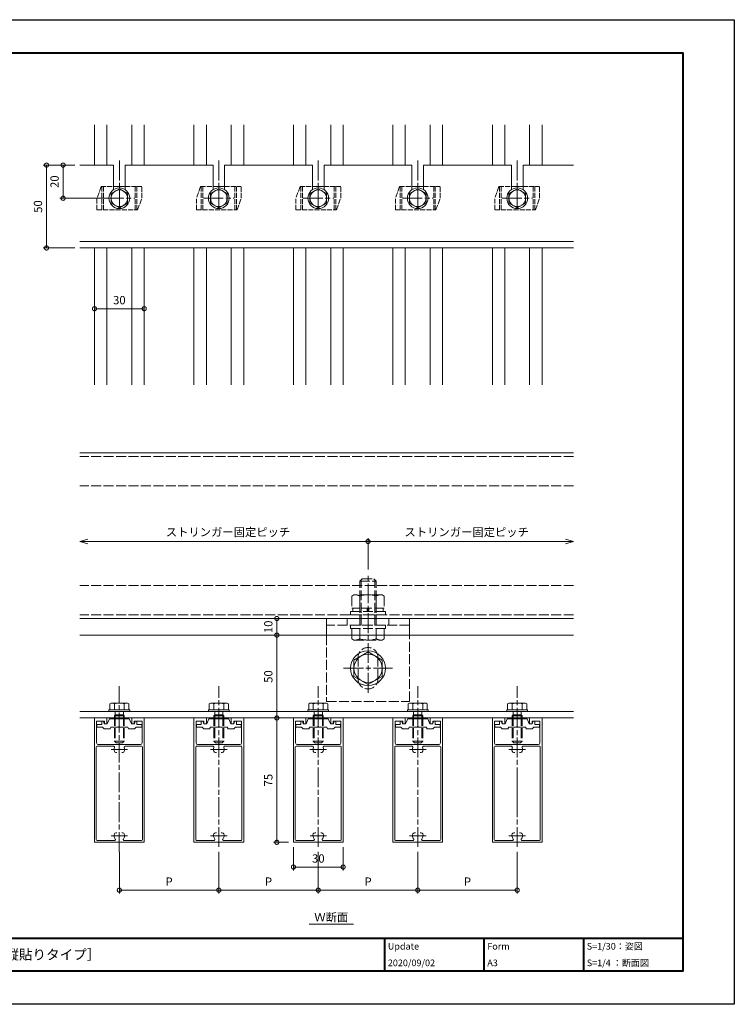
# Model space of a CAD drawing. Units: millimetres. Extents: x -49 to 791, y -565 to 29.
# Drawn here: x 360 to 791, y -565 to 29 of the extents above; entities that cross this region are included whole.
import ezdxf
from ezdxf.enums import TextEntityAlignment as Align

# ---------------------------------------------------------------- set-up
doc = ezdxf.new("R2010")
doc.units = ezdxf.units.MM
doc.linetypes.add('AM_ISO02W050', pattern=[7.5, 6, -1.5])
doc.linetypes.add('AM_ISO08W050', pattern=[18, 12, -1.5, 3, -1.5])
for name, color, linetype, lineweight in [('AM_0', 7, 'Continuous', 18), ('AM_1', 14, 'Continuous', 40), ('AM_2', 40, 'Continuous', 9), ('AM_3', 6, 'AM_ISO02W050', 9), ('AM_5', 3, 'Continuous', 9), ('AM_7', 4, 'AM_ISO08W050', 9)]:
    doc.layers.add(name, color=color, linetype=linetype, lineweight=lineweight)
doc.layers.add('AM_VIEWS', color=1, linetype='Continuous', lineweight=25, plot=False)
doc.styles.add('ゴシック', font='txt')
doc.dimstyles.new('VF$0', dxfattribs={"dimtxt": 5, "dimasz": 5, "dimexe": 2, "dimexo": 3, "dimgap": 2, "dimtad": 3, "dimdsep": 46, "dimtxsty": 'ゴシック', "dimblk": 'DOTSMALL', "dimcen": 0, "dimclrd": 256, "dimclre": 256, "dimclrt": 2, "dimadec": 0, "dimazin": 2, "dimtp": 0.1, "dimtm": 0.1, "dimtfac": 0.71, "dimtmove": 0, "dimatfit": 3, "dimldrblk": 'OPEN30', "dimfxl": 1, "dimtfill": 1, "dimlwd": -1, "dimlwe": -1, "dimarcsym": 0})

# ---------------------------------------------------------------- blocks, each defined once
blk = doc.blocks.new('_DotSmall')
at = {"color": 0, "linetype": 'ByBlock', "const_width": 0.5}
blk.add_lwpolyline([(-0.0625, 0, 1), (0.0625, 0, 1)], format="xyb", close=True, dxfattribs=at)
blk = doc.blocks.new('*D12')
at = {"layer": 'AM_5', "transparency": 16777216}
for p, q in [((514.91, -466.79), (514.91, -391.79)), ((521.91, -466.79), (512.91, -466.79))]:
    blk.add_line(p, q, dxfattribs=at)
at = {"layer": 'Defpoints', "color": 0, "transparency": 16777216}
for p in [(514.91, -391.79), (524.91, -391.79), (524.91, -466.79)]:
    blk.add_point(p, dxfattribs=at)
at = {"layer": 'AM_5', "transparency": 16777216, "xscale": 5, "yscale": 5, "zscale": 5}
for p, rotation in [((514.91, -391.79), 90), ((514.91, -466.79), 270)]:
    blk.add_blockref('_DotSmall', p, dxfattribs=dict(at, rotation=rotation))
at = {"layer": 'AM_5', "color": 2, "transparency": 16777216, "insert": (510.41, -429.29), "char_height": 5, "attachment_point": 5, "rotation": 90, "style": 'ゴシック', "bg_fill": 3, "box_fill_scale": 1.1, "bg_fill_color": 256, "bg_fill_true_color": 13158600, "bg_fill_transparency": 0}
blk.add_mtext('75', dxfattribs=at)
blk = doc.blocks.new('_Open30')
at = {"color": 0, "linetype": 'ByBlock', "lineweight": -2}
for p, q in [((-1, 0.27), (0, 0)), ((0, 0), (-1, -0.27)), ((0, 0), (-1, 0))]:
    blk.add_line(p, q, dxfattribs=at)
blk = doc.blocks.new('*D13')
at = {"layer": 'AM_5', "transparency": 16777216}
blk.add_line((514.91, -341.79), (514.91, -391.79), dxfattribs=at)
at = {"layer": 'Defpoints', "color": 0, "transparency": 16777216}
for p in [(544.91, -341.79), (514.91, -391.79), (524.91, -391.79)]:
    blk.add_point(p, dxfattribs=at)
at = {"layer": 'AM_5', "transparency": 16777216, "xscale": 5, "yscale": 5, "zscale": 5}
for p, rotation in [((514.91, -341.79), 90), ((514.91, -391.79), 270)]:
    blk.add_blockref('_DotSmall', p, dxfattribs=dict(at, rotation=rotation))
at = {"layer": 'AM_5', "color": 2, "transparency": 16777216, "insert": (510.41, -366.79), "char_height": 5, "attachment_point": 5, "rotation": 90, "style": 'ゴシック', "bg_fill": 3, "box_fill_scale": 1.1, "bg_fill_color": 256, "bg_fill_true_color": 13158600, "bg_fill_transparency": 0}
blk.add_mtext('50', dxfattribs=at)
blk = doc.blocks.new('*D14')
at = {"layer": 'AM_5', "transparency": 16777216}
for p, q in [((479.91, -472.58), (479.91, -497.65)), ((539.91, -472.58), (539.91, -497.65)), ((479.91, -495.65), (539.91, -495.65))]:
    blk.add_line(p, q, dxfattribs=at)
at = {"layer": 'Defpoints', "color": 0, "transparency": 16777216}
for p in [(479.91, -469.58), (539.91, -469.58), (539.91, -495.65)]:
    blk.add_point(p, dxfattribs=at)
at = {"layer": 'AM_5', "transparency": 16777216, "xscale": 5, "yscale": 5, "zscale": 5, "rotation": 180}
blk.add_blockref('_DotSmall', (479.91, -495.65), dxfattribs=at)
at = {"layer": 'AM_5', "transparency": 16777216, "xscale": 5, "yscale": 5, "zscale": 5}
blk.add_blockref('_DotSmall', (539.91, -495.65), dxfattribs=at)
at = {"layer": 'AM_5', "color": 2, "transparency": 16777216, "insert": (509.91, -491.15), "char_height": 5, "attachment_point": 5, "style": 'ゴシック', "bg_fill": 3, "box_fill_scale": 1.1, "bg_fill_color": 256, "bg_fill_true_color": 13158600, "bg_fill_transparency": 0}
blk.add_mtext('P', dxfattribs=at)
blk = doc.blocks.new('*D15')
at = {"layer": 'AM_5', "transparency": 16777216}
for p, q in [((539.91, -472.58), (539.91, -497.65)), ((599.91, -472.58), (599.91, -497.65)), ((539.91, -495.65), (599.91, -495.65))]:
    blk.add_line(p, q, dxfattribs=at)
at = {"layer": 'Defpoints', "color": 0, "transparency": 16777216}
for p in [(539.91, -469.58), (599.91, -469.58), (599.91, -495.65)]:
    blk.add_point(p, dxfattribs=at)
at = {"layer": 'AM_5', "transparency": 16777216, "xscale": 5, "yscale": 5, "zscale": 5, "rotation": 180}
blk.add_blockref('_DotSmall', (539.91, -495.65), dxfattribs=at)
at = {"layer": 'AM_5', "transparency": 16777216, "xscale": 5, "yscale": 5, "zscale": 5}
blk.add_blockref('_DotSmall', (599.91, -495.65), dxfattribs=at)
at = {"layer": 'AM_5', "color": 2, "transparency": 16777216, "insert": (569.91, -491.15), "char_height": 5, "attachment_point": 5, "style": 'ゴシック', "bg_fill": 3, "box_fill_scale": 1.1, "bg_fill_color": 256, "bg_fill_true_color": 13158600, "bg_fill_transparency": 0}
blk.add_mtext('P', dxfattribs=at)
blk = doc.blocks.new('*D16')
at = {"layer": 'AM_5', "transparency": 16777216}
for p, q in [((599.91, -472.58), (599.91, -497.65)), ((659.91, -472.58), (659.91, -497.65)), ((599.91, -495.65), (659.91, -495.65))]:
    blk.add_line(p, q, dxfattribs=at)
at = {"layer": 'Defpoints', "color": 0, "transparency": 16777216}
for p in [(599.91, -469.58), (659.91, -469.58), (659.91, -495.65)]:
    blk.add_point(p, dxfattribs=at)
at = {"layer": 'AM_5', "transparency": 16777216, "xscale": 5, "yscale": 5, "zscale": 5, "rotation": 180}
blk.add_blockref('_DotSmall', (599.91, -495.65), dxfattribs=at)
at = {"layer": 'AM_5', "transparency": 16777216, "xscale": 5, "yscale": 5, "zscale": 5}
blk.add_blockref('_DotSmall', (659.91, -495.65), dxfattribs=at)
at = {"layer": 'AM_5', "color": 2, "transparency": 16777216, "insert": (629.91, -491.15), "char_height": 5, "attachment_point": 5, "style": 'ゴシック', "bg_fill": 3, "box_fill_scale": 1.1, "bg_fill_color": 256, "bg_fill_true_color": 13158600, "bg_fill_transparency": 0}
blk.add_mtext('P', dxfattribs=at)
blk = doc.blocks.new('*D11')
at = {"layer": 'AM_5', "transparency": 16777216}
for p, q in [((524.91, -469.79), (524.91, -483.71)), ((554.91, -469.79), (554.91, -483.71)), ((524.91, -481.71), (554.91, -481.71))]:
    blk.add_line(p, q, dxfattribs=at)
at = {"layer": 'Defpoints', "color": 0, "transparency": 16777216}
for p in [(524.91, -466.79), (554.91, -466.79), (554.91, -481.71)]:
    blk.add_point(p, dxfattribs=at)
at = {"layer": 'AM_5', "transparency": 16777216, "xscale": 5, "yscale": 5, "zscale": 5, "rotation": 180}
blk.add_blockref('_DotSmall', (524.91, -481.71), dxfattribs=at)
at = {"layer": 'AM_5', "transparency": 16777216, "xscale": 5, "yscale": 5, "zscale": 5}
blk.add_blockref('_DotSmall', (554.91, -481.71), dxfattribs=at)
at = {"layer": 'AM_5', "color": 2, "transparency": 16777216, "insert": (539.91, -477.21), "char_height": 5, "attachment_point": 5, "style": 'ゴシック', "bg_fill": 3, "box_fill_scale": 1.1, "bg_fill_color": 256, "bg_fill_true_color": 13158600, "bg_fill_transparency": 0}
blk.add_mtext('30', dxfattribs=at)
blk = doc.blocks.new('*D10')
at = {"layer": 'AM_5', "transparency": 16777216}
for p, q in [((419.91, -472.58), (419.91, -497.65)), ((479.91, -472.58), (479.91, -497.65)), ((479.91, -495.65), (419.91, -495.65))]:
    blk.add_line(p, q, dxfattribs=at)
at = {"layer": 'Defpoints', "color": 0, "transparency": 16777216}
for p in [(419.91, -469.58), (479.91, -469.58), (419.91, -495.65)]:
    blk.add_point(p, dxfattribs=at)
at = {"layer": 'AM_5', "transparency": 16777216, "xscale": 5, "yscale": 5, "zscale": 5, "rotation": 180}
blk.add_blockref('_DotSmall', (419.91, -495.65), dxfattribs=at)
at = {"layer": 'AM_5', "transparency": 16777216, "xscale": 5, "yscale": 5, "zscale": 5}
blk.add_blockref('_DotSmall', (479.91, -495.65), dxfattribs=at)
at = {"layer": 'AM_5', "color": 2, "transparency": 16777216, "insert": (449.91, -491.15), "char_height": 5, "attachment_point": 5, "style": 'ゴシック', "bg_fill": 3, "box_fill_scale": 1.1, "bg_fill_color": 256, "bg_fill_true_color": 13158600, "bg_fill_transparency": 0}
blk.add_mtext('P', dxfattribs=at)
blk = doc.blocks.new('BRAK')
at = {"layer": 'AM_0'}
for p, q in [((-10, 25), (0, 25)), ((0, -25), (0, 25)), ((0, -25), (-10, -25))]:
    blk.add_line(p, q, dxfattribs=at)
at = {"layer": 'AM_3'}
for p, q in [((-10, 25), (-50, 25)), ((-50, 25), (-50, -25)), ((-4, -25), (-4, 25)), ((0, 12.5), (-4, 12.5)), ((-36.5, 6), (-23.5, 6)), ((-36.5, -6), (-23.5, -6)), ((0, -12.5), (-4, -12.5)), ((-50, -25), (-10, -25))]:
    blk.add_line(p, q, dxfattribs=at)
for centre, start, end in [((-36.5, 0), 90, 270), ((-23.5, 0), 270, 90)]:
    blk.add_arc(centre, 6, start, end, dxfattribs=at)
blk = doc.blocks.new('*D9')
at = {"layer": 'AM_5', "transparency": 16777216}
blk.add_line((514.91, -341.79), (514.91, -331.79), dxfattribs=at)
at = {"layer": 'Defpoints', "color": 0, "transparency": 16777216}
for p in [(549.91, -331.79), (544.91, -341.79)]:
    blk.add_point(p, dxfattribs=at)
at = {"layer": 'AM_5', "transparency": 16777216, "xscale": 5, "yscale": 5, "zscale": 5}
for p, rotation in [((514.91, -331.79), 90), ((514.91, -341.79), 270)]:
    blk.add_blockref('_DotSmall', p, dxfattribs=dict(at, rotation=rotation))
at = {"layer": 'AM_5', "color": 2, "transparency": 16777216, "insert": (510.41, -336.79), "char_height": 5, "attachment_point": 5, "rotation": 90, "style": 'ゴシック', "bg_fill": 3, "box_fill_scale": 1.1, "bg_fill_color": 256, "bg_fill_true_color": 13158600, "bg_fill_transparency": 0}
blk.add_mtext('10', dxfattribs=at)
at = {"layer": 'Defpoints', "color": 0, "transparency": 16777216}
blk.add_point((514.91, -331.79), dxfattribs=at)
blk = doc.blocks.new('*D17')
at = {"layer": 'AM_5', "transparency": 16777216}
for p, q in [((392.98, -58.25), (383.98, -58.25)), ((385.98, -78.25), (385.98, -58.25)), ((410.62, -78.25), (383.98, -78.25))]:
    blk.add_line(p, q, dxfattribs=at)
at = {"layer": 'Defpoints', "color": 0, "transparency": 16777216}
for p in [(385.98, -58.25), (395.98, -58.25), (413.62, -78.25)]:
    blk.add_point(p, dxfattribs=at)
at = {"layer": 'AM_5', "transparency": 16777216, "xscale": 5, "yscale": 5, "zscale": 5}
for p, rotation in [((385.98, -58.25), 90), ((385.98, -78.25), 270)]:
    blk.add_blockref('_DotSmall', p, dxfattribs=dict(at, rotation=rotation))
at = {"layer": 'AM_5', "color": 2, "transparency": 16777216, "insert": (381.48, -68.25), "char_height": 5, "attachment_point": 5, "rotation": 90, "style": 'ゴシック', "bg_fill": 3, "box_fill_scale": 1.1, "bg_fill_color": 256, "bg_fill_true_color": 13158600, "bg_fill_transparency": 0}
blk.add_mtext('20', dxfattribs=at)
blk = doc.blocks.new('*D18')
at = {"layer": 'AM_5', "transparency": 16777216}
for p, q in [((392.98, -58.25), (373.98, -58.25)), ((375.98, -58.25), (375.98, -108.25)), ((392.98, -108.25), (373.98, -108.25))]:
    blk.add_line(p, q, dxfattribs=at)
at = {"layer": 'Defpoints', "color": 0, "transparency": 16777216}
for p in [(395.98, -58.25), (375.98, -108.25), (395.98, -108.25)]:
    blk.add_point(p, dxfattribs=at)
at = {"layer": 'AM_5', "transparency": 16777216, "xscale": 5, "yscale": 5, "zscale": 5}
for p, rotation in [((375.98, -58.25), 90), ((375.98, -108.25), 270)]:
    blk.add_blockref('_DotSmall', p, dxfattribs=dict(at, rotation=rotation))
at = {"layer": 'AM_5', "color": 2, "transparency": 16777216, "insert": (371.48, -83.25), "char_height": 5, "attachment_point": 5, "rotation": 90, "style": 'ゴシック', "bg_fill": 3, "box_fill_scale": 1.1, "bg_fill_color": 256, "bg_fill_true_color": 13158600, "bg_fill_transparency": 0}
blk.add_mtext('50', dxfattribs=at)
blk = doc.blocks.new('*D19')
at = {"layer": 'AM_5', "transparency": 16777216}
blk.add_line((434.91, -144.87), (404.91, -144.87), dxfattribs=at)
at = {"layer": 'Defpoints', "color": 0, "transparency": 16777216}
for p in [(404.91, -144.87), (404.91, -190.77), (434.91, -190.77)]:
    blk.add_point(p, dxfattribs=at)
at = {"layer": 'AM_5', "transparency": 16777216, "xscale": 5, "yscale": 5, "zscale": 5, "rotation": 180}
blk.add_blockref('_DotSmall', (404.91, -144.87), dxfattribs=at)
at = {"layer": 'AM_5', "transparency": 16777216, "xscale": 5, "yscale": 5, "zscale": 5}
blk.add_blockref('_DotSmall', (434.91, -144.87), dxfattribs=at)
at = {"layer": 'AM_5', "color": 2, "transparency": 16777216, "insert": (419.91, -140.37), "char_height": 5, "attachment_point": 5, "style": 'ゴシック', "bg_fill": 3, "box_fill_scale": 1.1, "bg_fill_color": 256, "bg_fill_true_color": 13158600, "bg_fill_transparency": 0}
blk.add_mtext('30', dxfattribs=at)
blk = doc.blocks.new('M10頭A')
at = {"layer": 'AM_0'}
for p, q in [((-8.5, 4.91), (0, 9.81)), ((0, 9.81), (8.5, 4.91)), ((-8.5, 4.91), (-8.5, -4.91)), ((8.5, 4.91), (8.5, -4.91)), ((-8.5, -4.91), (0, -9.81)), ((0, -9.81), (8.5, -4.91))]:
    blk.add_line(p, q, dxfattribs=at)
for radius in [10.5, 8.5]:
    blk.add_circle((0, 0), radius, dxfattribs=at)
blk = doc.blocks.new('B-746A')
at = {"layer": 'AM_3'}
for p, q in [((-9, 8.5), (-8.24, 9.81)), ((-9, 8.5), (-9, -8.5)), ((-8.24, 9.81), (-2, 9.81)), ((-2, 10.5), (-2, -10.5)), ((-2, 10.5), (0, 10.5)), ((0, 10.5), (0, -10.5)), ((-8.24, 5), (-2, 5)), ((0, 5), (26.5, 5)), ((0, 4.19), (27.31, 4.19)), ((26.5, 5), (26.5, -5)), ((26.5, 5), (28, 3.5)), ((28, 3.5), (28, -3.5)), ((-8.24, -5), (-2, -5)), ((0, -4.19), (27.31, -4.19)), ((0, -5), (26.5, -5)), ((26.5, -5), (28, -3.5)), ((-9, -8.5), (-8.24, -9.81)), ((-8.24, -9.81), (-2, -9.81)), ((-2, -10.5), (0, -10.5))]:
    blk.add_line(p, q, dxfattribs=at)
for centre, radius, start, end in [((-4.8, 7.41), 4.2, 179.99999, 215.00497), ((7.84, 0), 16.84, 162.73255, 197.26745), ((-4.8, -7.41), 4.2, 144.99504, 180.00001)]:
    blk.add_arc(centre, radius, start, end, dxfattribs=at)
blk = doc.blocks.new('*D24')
at = {"layer": 'AM_5', "transparency": 16777216}
for p, q in [((569.91, -302.12), (569.91, -283.34)), ((400.98, -285.34), (569.91, -285.34))]:
    blk.add_line(p, q, dxfattribs=at)
at = {"layer": 'Defpoints', "color": 0, "transparency": 16777216}
for p in [(569.91, -285.34), (569.91, -305.12), (395.98, -311.79)]:
    blk.add_point(p, dxfattribs=at)
at = {"layer": 'AM_5', "transparency": 16777216, "xscale": 5, "yscale": 5, "zscale": 5, "rotation": 180}
blk.add_blockref('_Open30', (395.98, -285.34), dxfattribs=at)
at = {"layer": 'AM_5', "transparency": 16777216, "xscale": 5, "yscale": 5, "zscale": 5}
blk.add_blockref('_DotSmall', (569.91, -285.34), dxfattribs=at)
at = {"layer": 'AM_5', "color": 2, "transparency": 16777216, "insert": (485.45, -280.3), "char_height": 5, "attachment_point": 5, "style": 'ゴシック', "bg_fill": 3, "box_fill_scale": 1.1, "bg_fill_color": 256, "bg_fill_true_color": 13158600, "bg_fill_transparency": 0}
blk.add_mtext('ストリンガー固定ピッチ', dxfattribs=at)
blk = doc.blocks.new('*D25')
at = {"layer": 'AM_5', "transparency": 16777216}
blk.add_line((688.94, -285.34), (569.91, -285.34), dxfattribs=at)
at = {"layer": 'Defpoints', "color": 0, "transparency": 16777216}
for p in [(569.91, -285.34), (569.91, -305.12), (693.94, -311.79)]:
    blk.add_point(p, dxfattribs=at)
at = {"layer": 'AM_5', "transparency": 16777216, "xscale": 5, "yscale": 5, "zscale": 5, "rotation": 180}
blk.add_blockref('_DotSmall', (569.91, -285.34), dxfattribs=at)
at = {"layer": 'AM_5', "transparency": 16777216, "xscale": 5, "yscale": 5, "zscale": 5}
blk.add_blockref('_Open30', (693.94, -285.34), dxfattribs=at)
at = {"layer": 'AM_5', "color": 2, "transparency": 16777216, "insert": (629.43, -280.3), "char_height": 5, "attachment_point": 5, "style": 'ゴシック', "bg_fill": 3, "box_fill_scale": 1.1, "bg_fill_color": 256, "bg_fill_true_color": 13158600, "bg_fill_transparency": 0}
blk.add_mtext('ストリンガー固定ピッチ', dxfattribs=at)
blk = doc.blocks.new('B-793D')
at = {"layer": 'AM_3'}
for p, q in [((-12, 8.5), (-11.24, 9.81)), ((-12, 8.5), (-12, -8.5)), ((-11.24, 9.81), (-4, 9.81)), ((-4, 9.81), (-4, -9.81)), ((-4, 9.2), (-2, 9.2)), ((-2, 10.5), (-2, -10.5)), ((-2, 10.5), (0, 10.5)), ((0, 10.5), (0, -10.5)), ((-11.24, 5), (-4, 5)), ((-4, 0.5), (-2, 0.5)), ((-11.24, -5), (-4, -5)), ((-2, -0.5), (-4, -0.5)), ((-12, -8.5), (-11.24, -9.81)), ((-11.24, -9.81), (-4, -9.81)), ((-4, -9.2), (-2, -9.2)), ((-2, -10.5), (0, -10.5))]:
    blk.add_line(p, q, dxfattribs=at)
for centre, radius, start, end in [((-7.8, 7.41), 4.2, 179.99999, 215.00497), ((4.84, 0), 16.84, 162.73255, 197.26745), ((-7.8, -7.41), 4.2, 144.99504, 180.00001)]:
    blk.add_arc(centre, radius, start, end, dxfattribs=at)
blk = doc.blocks.new('B-1009A')
at = {"layer": 'AM_0'}
for p, q in [((0, 6.25), (0, -6.25)), ((1, 6.25), (0, 6.25)), ((1, 6.25), (1, -6.25)), ((1, 6.25), (1, -6.25)), ((4.55, 5.77), (1, 5.77)), ((4.55, 3), (1, 3)), ((5, 5), (4.55, 5.77)), ((5, 5), (5, -5)), ((4.55, -3), (1, -3)), ((4.55, -5.77), (1, -5.77)), ((5, -5), (4.55, -5.77)), ((1, -6.25), (0, -6.25))]:
    blk.add_line(p, q, dxfattribs=at)
for centre, radius, start, end in [((2.62, 4.39), 2.38, 324.29928, 0.00001), ((-5.3, 0), 10.3, 343.06618, 16.93382), ((2.62, -4.39), 2.38, 359.99999, 35.70071)]:
    blk.add_arc(centre, radius, start, end, dxfattribs=at)
at = {"layer": 'AM_3'}
for p, q in [((-18, 3), (-19, 2)), ((-19, 2), (-19, -2)), ((-2.7, 2.46), (-18.54, 2.46)), ((-2.7, 3), (-18, 3)), ((-18, 3), (-18, -3)), ((-2.7, 3), (-2.7, -3)), ((-2.7, 3), (-2.16, 2.46)), ((-2.16, 2.46), (-2.16, -2.46)), ((-2.16, 2.46), (0, 2.46)), ((-18, -3), (-19, -2)), ((-2.7, -2.46), (-18.54, -2.46)), ((-2.7, -3), (-18, -3)), ((-2.7, -3), (-2.16, -2.46)), ((-2.16, -2.46), (0, -2.46))]:
    blk.add_line(p, q, dxfattribs=at)
blk = doc.blocks.new('BX-230')
at = {"layer": 'AM_0'}
for p, q in [((-10.1, 5), (-9.1, 6)), ((-5.6, 6), (-9.1, 6)), ((-5.6, 6), (-5.1, 5)), ((5.1, 5), (5.6, 6)), ((9.1, 6), (5.6, 6)), ((10.1, 5), (9.1, 6)), ((-13.5, 5), (-13.5, 3.5)), ((-10.1, 5), (-13.5, 5)), ((-10.6, 3.5), (-13.5, 3.5)), ((-10.6, 3.5), (-10.6, 1.5)), ((-10.6, 1.5), (-9.6, 1.5)), ((-9.1, 3), (-9.6, 1.5)), ((-7.3, 3), (-9.1, 3)), ((-6, 0), (-7.3, 3)), ((6, 0), (-6, 0)), ((-0.3, 5), (-5.1, 5)), ((5.1, 5), (0.3, 5)), ((7.3, 3), (6, 0)), ((9.1, 3), (7.3, 3)), ((9.1, 3), (9.6, 1.5)), ((10.6, 1.5), (9.6, 1.5)), ((13.5, 5), (10.1, 5)), ((10.6, 3.5), (10.6, 1.5)), ((13.5, 3.5), (10.6, 3.5)), ((13.5, 5), (13.5, 3.5))]:
    blk.add_line(p, q, dxfattribs=at)
blk.add_arc((0, 5), 0.3, 180, 0, dxfattribs=at)
blk = doc.blocks.new('WX-652')
at = {"layer": 'AM_0'}
for p, q in [((-75, -15.01), (-75, 14.99)), ((0, 14.99), (-75, 14.99)), ((-73.9, 2.8), (-73.9, 13.39)), ((-17.6, 13.89), (-73.4, 13.89)), ((-17.1, 3.41), (-17.1, 13.39)), ((-16, -12.71), (-16, 12.69)), ((-2, 13.69), (-15, 13.69)), ((-2, 8.99), (-2, 13.69)), ((0, 7.49), (0, 14.99)), ((-3.5, 8.99), (-3.5, 7.49)), ((-3.5, 8.99), (-2, 8.99)), ((0, 7.49), (-3.5, 7.49)), ((-69.25, 1.44), (-69.25, 2.06)), ((-20.75, 2.06), (-20.75, 1.44)), ((-73.9, -13.41), (-73.9, -2.83)), ((-69.25, -2.08), (-69.25, -1.46)), ((-20.75, -1.46), (-20.75, -2.08)), ((-17.1, -13.41), (-17.1, -3.44)), ((0, -7.51), (-3.5, -7.51)), ((-3.5, -9.01), (-3.5, -7.51)), ((-3.5, -9.01), (-2, -9.01)), ((-2, -13.71), (-2, -9.01)), ((0, -15.01), (0, -7.51)), ((0, -15.01), (-75, -15.01)), ((-17.6, -13.91), (-73.4, -13.91)), ((-2, -13.71), (-15, -13.71))]:
    blk.add_line(p, q, dxfattribs=at)
for centre, radius, start, end in [((-73.4, 13.39), 0.5, 90, 180), ((-17.6, 13.39), 0.5, 360, 90), ((-15, 12.69), 1, 90, 180), ((-73.4, 2.8), 0.5, 180, 310.43979), ((-71, -0.01), 3.2, 70.06773, 130.43979), ((-70.25, 2.06), 1, 360, 70.06773), ((-19.75, 2.06), 1, 109.93227, 180), ((-19, -0.01), 3.2, 67.76673, 109.93227), ((-17.6, 3.41), 0.5, 247.76673, 360), ((-73.4, -2.83), 0.5, 49.56021, 180), ((-71, -0.01), 3.2, 229.56021, 289.93227), ((-70.25, -2.08), 1, 289.93227, 360), ((-19.75, -2.08), 1, 180, 250.06773), ((-19, -0.01), 3.2, 250.06773, 292.23327), ((-17.6, -3.44), 0.5, 360, 112.23327), ((-73.4, -13.41), 0.5, 180, 270), ((-17.6, -13.41), 0.5, 270, 360), ((-15, -12.71), 1, 180, 270)]:
    blk.add_arc(centre, radius, start, end, dxfattribs=at)
at = {"layer": 'AM_7'}
for p, q in [((-71, -5.01), (-71, 4.98)), ((-19, -4.99), (-19, 5))]:
    blk.add_line(p, q, dxfattribs=at)
blk = doc.blocks.new('M6Z')
at = {"layer": 'AM_0'}
for p, q in [((-5, 2.89), (0, 5.77)), ((-5, 2.89), (-5, -2.89)), ((0, 5.77), (5, 2.89)), ((5, 2.89), (5, -2.89)), ((-5, -2.89), (0, -5.77)), ((0, -5.77), (5, -2.89))]:
    blk.add_line(p, q, dxfattribs=at)
for centre, radius in [((-0.01, 0.01), 6.25), ((0, 0), 5)]:
    blk.add_circle(centre, radius, dxfattribs=at)
blk = doc.blocks.new('V-1744')
at = {"layer": 'AM_0'}
blk.add_line((-3.5, 7), (3.5, 7), dxfattribs=at)
at = {"layer": 'AM_3', "ltscale": 0.5}
for p, q in [((-11, 7), (-13.5, 0)), ((-11, 7), (-3.5, 7)), ((-10.6, 7), (-10.6, -7)), ((-9.6, 7), (-9.6, -7)), ((3.5, 7), (13.5, 7)), ((9.6, 7), (9.6, -7)), ((10.6, 7), (10.6, -7)), ((13.5, 0), (13.5, 7)), ((-13.5, -7), (-13.5, 0)), ((11, -7), (13.5, 0)), ((-13.5, -7), (11, -7))]:
    blk.add_line(p, q, dxfattribs=at)
at = {"layer": 'AM_7'}
blk.add_line((-9.294, 0), (9.294, 0), dxfattribs=at)
at = {"layer": 'AM_0'}
blk.add_blockref('M6Z', (0, 0), dxfattribs=at)

msp = doc.modelspace()

# ---------------------------------------------------------------- linework, layer by layer
at = {"layer": 'AM_0'}
for p, q in [((434.911, -34.027), (434.911, -58.253)), ((464.911, -34.027), (464.911, -58.253)), ((494.911, -34.027), (494.911, -58.253)), ((524.911, -34.027), (524.911, -58.253)), ((554.911, -34.027), (554.911, -58.253)), ((584.911, -34.027), (584.911, -58.253)), ((614.911, -34.027), (614.911, -58.253)), ((644.911, -34.027), (644.911, -58.253)), ((674.911, -34.027), (674.911, -58.253)), ((416.411, -58.253), (395.982, -58.253)), ((476.411, -58.253), (423.411, -58.253)), ((423.411, -58.253), (423.411, -73.072)), ((476.411, -58.253), (476.411, -73.072)), ((536.411, -58.253), (483.411, -58.253)), ((483.411, -58.253), (483.411, -73.072)), ((536.411, -58.253), (536.411, -73.072)), ((596.411, -58.253), (543.411, -58.253)), ((543.411, -58.253), (543.411, -73.072)), ((596.411, -58.253), (596.411, -73.072)), ((603.411, -58.253), (603.411, -73.072)), ((656.411, -58.253), (603.411, -58.253)), ((656.411, -58.253), (656.411, -73.072)), ((693.945, -58.253), (663.411, -58.253)), ((663.411, -58.253), (663.411, -73.072)), ((395.982, -104.253), (693.945, -104.253)), ((395.982, -108.253), (693.945, -108.253)), ((404.911, -108.253), (404.911, -190.766)), ((434.911, -108.253), (434.911, -190.766)), ((464.911, -108.253), (464.911, -190.766)), ((494.911, -108.253), (494.911, -190.766)), ((524.911, -108.253), (524.911, -190.766)), ((554.911, -108.253), (554.911, -190.766)), ((584.911, -108.253), (584.911, -190.766)), ((614.911, -108.253), (614.911, -190.766)), ((644.911, -108.253), (644.911, -190.766)), ((674.911, -108.253), (674.911, -190.766)), ((693.945, -231.789), (395.982, -231.789)), ((693.945, -331.789), (395.982, -331.789)), ((693.945, -341.789), (395.982, -341.789)), ((395.982, -387.789), (693.945, -387.789)), ((693.945, -391.789), (395.982, -391.789)), ((534.354, -516.087), (561.223, -516.087))]:
    msp.add_line(p, q, dxfattribs=at)
at = {"layer": 'AM_1'}
for p, q in [((-18.148, -524.526), (759.852, -524.526)), ((579.852, -524.526), (579.852, -544.526)), ((639.852, -524.526), (639.852, -544.526)), ((699.852, -524.526), (699.852, -544.526))]:
    msp.add_line(p, q, dxfattribs=at)
at = {"layer": 'AM_2'}
for p, q in [((427.398, -34.027), (427.398, -58.253)), ((472.398, -34.027), (472.398, -58.253)), ((487.398, -34.027), (487.398, -58.253)), ((532.398, -34.027), (532.398, -58.253)), ((547.398, -34.027), (547.398, -58.253)), ((592.398, -34.027), (592.398, -58.253)), ((607.398, -34.027), (607.398, -58.253)), ((652.398, -34.027), (652.398, -58.253)), ((667.398, -34.027), (667.398, -58.253)), ((412.398, -108.253), (412.398, -190.766)), ((427.398, -108.253), (427.398, -190.766)), ((472.398, -108.253), (472.398, -190.766)), ((487.398, -108.253), (487.398, -190.766)), ((532.398, -108.253), (532.398, -190.766)), ((547.398, -108.253), (547.398, -190.766)), ((592.398, -108.253), (592.398, -190.766)), ((607.398, -108.253), (607.398, -190.766)), ((652.398, -108.253), (652.398, -190.766)), ((667.398, -108.253), (667.398, -190.766))]:
    msp.add_line(p, q, dxfattribs=at)
at = {"layer": 'AM_3'}
for p, q in [((693.945, -234.089), (395.982, -234.089)), ((693.945, -251.789), (395.982, -251.789)), ((693.945, -311.789), (395.982, -311.789)), ((693.945, -329.489), (395.982, -329.489))]:
    msp.add_line(p, q, dxfattribs=at)
at = {"layer": 'AM_7'}
for p, q in [((419.911, -55.459), (419.911, -84.547)), ((479.911, -55.459), (479.911, -84.547)), ((539.911, -55.459), (539.911, -84.547)), ((599.911, -55.459), (599.911, -84.547)), ((659.911, -55.459), (659.911, -84.547)), ((569.911, -376.583), (569.911, -305.125)), ((555.117, -361.789), (584.705, -361.789)), ((659.888, -442.789), (659.908, -432.789))]:
    msp.add_line(p, q, dxfattribs=at)

# ---------------------------------------------------------------- block references
at = {"layer": 'AM_0'}
for name, p, rotation in [('B-746A', (569.911, -335.789), 90), ('B-793D', (569.911, -329.489), 270), ('B-1009A', (419.898, -387.789), 90.00000000014771), ('B-1009A', (479.898, -387.789), 90.00000000014771), ('B-1009A', (599.898, -387.789), 90.00000000014771), ('B-1009A', (659.898, -387.789), 90.00000000014771), ('BX-230', (419.898, -392.289), 180.0000000001478), ('BX-230', (479.898, -392.289), 180.0000000001478), ('BX-230', (599.898, -392.289), 180.0000000001478), ('BX-230', (659.898, -392.289), 180.0000000001478)]:
    msp.add_blockref(name, p, dxfattribs=dict(at, rotation=rotation))
msp.add_blockref('M10頭A', (569.911, -361.789), dxfattribs=at)
at = {"layer": 'AM_7'}
for p in [(479.911, -78.253), (539.911, -78.253), (599.911, -78.253), (659.911, -78.253)]:
    msp.add_blockref('V-1744', p, dxfattribs=at)

# ---------------------------------------------------------------- texts
at = {"layer": 'AM_0', "style": 'ゴシック'}
for s, height, p in [('Ｗ断面', 5, (537.492, -511.931)), ('Update', 4, (581.852, -529.526)), ('Form', 4, (641.852, -529.526)), ('S=1/30：姿図', 4, (701.852, -529.526)), ('DL 外装ルーバー Armorlouver_GL3075_30×75格子［縦貼りタイプ］', 6, (151.852, -534.526)), ('2020/09/02', 4, (581.852, -539.526)), ('A3', 4, (641.852, -539.526)), ('S=1/4 ：断面図', 4, (701.852, -539.526))]:
    msp.add_text(s, height=height, dxfattribs=at).set_placement(p, align=Align.MIDDLE_LEFT)

# ---------------------------------------------------------------- next in the draw order: dimensions: what is measured, and where the dimension line sits
at = {"layer": 'AM_5'}
dim = msp.add_linear_dim(base=(385.982, -58.253), p1=(413.617, -78.253), p2=(395.982, -58.253), angle=90, dimstyle='VF$0', dxfattribs=at)
dim.commit()
dim.dimension.update_dxf_attribs({"geometry": '*D17', "text_midpoint": (381.482, -68.253)})
dim = msp.add_linear_dim(base=(404.911, -144.866), p1=(434.911, -190.766), p2=(404.911, -190.766), dimstyle='VF$0', override={"dimse1": 1, "dimse2": 1}, dxfattribs=at)
dim.commit()
dim.dimension.update_dxf_attribs({"geometry": '*D19', "text_midpoint": (419.911, -140.366)})
dim = msp.add_linear_dim(base=(569.911, -285.342), p1=(395.982, -311.789), p2=(569.911, -305.125), text='ストリンガー固定ピッチ', dimstyle='VF$0', override={"dimblk1": 'Open30', "dimblk2": 'DotSmall', "dimsah": 1, "dimse1": 1, "dimtix": 1}, dxfattribs=at)
dim.commit()
dim.dimension.update_dxf_attribs({"geometry": '*D24', "text_midpoint": (485.447, -280.296)})
dim = msp.add_linear_dim(base=(514.911, -391.789), p1=(524.911, -466.789), p2=(524.911, -391.789), angle=90, dimstyle='VF$0', override={"dimse2": 1, "dimtix": 1}, dxfattribs=at)
dim.commit()
dim.dimension.update_dxf_attribs({"geometry": '*D12', "text_midpoint": (510.411, -429.289)})

# ---------------------------------------------------------------- next in the draw order: linework, layer by layer
at = {"layer": 'AM_0'}
for p, q in [((404.911, -34.027), (404.911, -58.253)), ((416.411, -58.253), (416.411, -73.06))]:
    msp.add_line(p, q, dxfattribs=at)
at = {"layer": 'AM_2'}
msp.add_line((412.398, -34.027), (412.398, -58.253), dxfattribs=at)

# ---------------------------------------------------------------- next in the draw order: block references
at = {"layer": 'AM_7'}
msp.add_blockref('V-1744', (419.911, -78.253), dxfattribs=at)

# ---------------------------------------------------------------- next in the draw order: dimensions: what is measured, and where the dimension line sits
at = {"layer": 'AM_5'}
dim = msp.add_linear_dim(base=(375.982, -108.253), p1=(395.982, -58.253), p2=(395.982, -108.253), angle=90, dimstyle='VF$0', dxfattribs=at)
dim.commit()
dim.dimension.update_dxf_attribs({"geometry": '*D18', "text_midpoint": (371.482, -83.253)})
dim = msp.add_linear_dim(base=(569.911, -285.342), p1=(693.945, -311.789), p2=(569.911, -305.125), text='ストリンガー固定ピッチ', dimstyle='VF$0', override={"dimtxt": 5, "dimblk1": 'Open30', "dimblk2": 'DotSmall', "dimsah": 1, "dimse1": 1, "dimse2": 1, "dimtix": 1}, dxfattribs=at)
dim.commit()
dim.dimension.update_dxf_attribs({"geometry": '*D25', "text_midpoint": (629.428, -280.296)})
dim = msp.add_linear_dim(base=(514.911, -391.789), p1=(544.911, -341.789), p2=(524.911, -391.789), angle=90, dimstyle='VF$0', override={"dimse1": 1, "dimse2": 1, "dimtix": 1}, dxfattribs=at)
dim.commit()
dim.dimension.update_dxf_attribs({"geometry": '*D13', "text_midpoint": (510.411, -366.789)})
dim = msp.add_linear_dim(base=(539.911, -495.649), p1=(479.911, -469.583), p2=(539.911, -469.583), angle=180, text='P', dimstyle='VF$0', override={"dimtix": 1}, dxfattribs=at)
dim.commit()
dim.dimension.update_dxf_attribs({"geometry": '*D14', "text_midpoint": (509.911, -491.149)})

# ---------------------------------------------------------------- next in the draw order: block references
at = {"layer": 'AM_0'}
for name, p, rotation in [('BRAK', (569.911, -331.789), 90), ('B-1009A', (539.898, -387.789), 90.00000000014771), ('BX-230', (539.898, -392.289), 180.0000000001478)]:
    msp.add_blockref(name, p, dxfattribs=dict(at, rotation=rotation))

# ---------------------------------------------------------------- next in the draw order: dimensions: what is measured, and where the dimension line sits
at = {"layer": 'AM_5'}
dim = msp.add_linear_dim(base=(419.911, -495.649), p1=(479.911, -469.583), p2=(419.911, -469.583), angle=180, text='P', dimstyle='VF$0', dxfattribs=at)
dim.commit()
dim.dimension.update_dxf_attribs({"geometry": '*D10', "text_midpoint": (449.911, -491.149)})
dim = msp.add_linear_dim(base=(599.911, -495.649), p1=(539.911, -469.583), p2=(599.911, -469.583), angle=180, text='P', dimstyle='VF$0', override={"dimtix": 1}, dxfattribs=at)
dim.commit()
dim.dimension.update_dxf_attribs({"geometry": '*D15', "text_midpoint": (569.911, -491.149)})

# ---------------------------------------------------------------- next in the draw order: linework, layer by layer
at = {"layer": 'AM_7'}
for p, q in [((419.898, -472.583), (419.898, -372.628)), ((479.898, -469.583), (479.898, -372.628))]:
    msp.add_line(p, q, dxfattribs=at)

# ---------------------------------------------------------------- next in the draw order: block references
at = {"layer": 'AM_0', "rotation": 90.00000000014771}
for p in [(419.898, -391.789), (479.898, -391.789)]:
    msp.add_blockref('WX-652', p, dxfattribs=at)

# ---------------------------------------------------------------- next in the draw order: dimensions: what is measured, and where the dimension line sits
at = {"layer": 'AM_5'}
dim = msp.add_linear_dim(base=(514.911, -331.789), p1=(544.911, -341.789), p2=(549.911, -331.789), angle=90, dimstyle='VF$0', override={"dimse1": 1, "dimse2": 1, "dimtix": 1}, dxfattribs=at)
dim.commit()
dim.dimension.update_dxf_attribs({"geometry": '*D9', "text_midpoint": (510.411, -336.789)})
dim = msp.add_linear_dim(base=(554.911, -481.711), p1=(524.911, -466.789), p2=(554.911, -466.789), angle=180, dimstyle='VF$0', dxfattribs=at)
dim.commit()
dim.dimension.update_dxf_attribs({"geometry": '*D11', "text_midpoint": (539.911, -477.211)})
dim = msp.add_linear_dim(base=(659.911, -495.649), p1=(599.911, -469.583), p2=(659.911, -469.583), angle=180, text='P', dimstyle='VF$0', override={"dimtix": 1}, dxfattribs=at)
dim.commit()
dim.dimension.update_dxf_attribs({"geometry": '*D16', "text_midpoint": (629.911, -491.149)})

# ---------------------------------------------------------------- next in the draw order: linework, layer by layer
at = {"layer": 'AM_1'}
msp.add_lwpolyline([(-18.148, -544.526), (-18.148, 9.474), (759.852, 9.474), (759.852, -544.526)], close=True, dxfattribs=at)
at = {"layer": 'AM_7'}
for p, q in [((539.898, -469.583), (539.898, -372.628)), ((599.898, -469.583), (599.898, -372.628)), ((659.898, -469.583), (659.898, -372.628))]:
    msp.add_line(p, q, dxfattribs=at)
at = {"layer": 'AM_VIEWS'}
msp.add_lwpolyline([(-49.148, -564.526), (-49.148, 29.474), (790.852, 29.474), (790.852, -564.526)], close=True, dxfattribs=at)

# ---------------------------------------------------------------- next in the draw order: block references
at = {"layer": 'AM_0', "rotation": 90.00000000014771}
for p in [(539.898, -391.789), (599.898, -391.789), (659.898, -391.789)]:
    msp.add_blockref('WX-652', p, dxfattribs=at)

doc.saveas('drawing.dxf')
